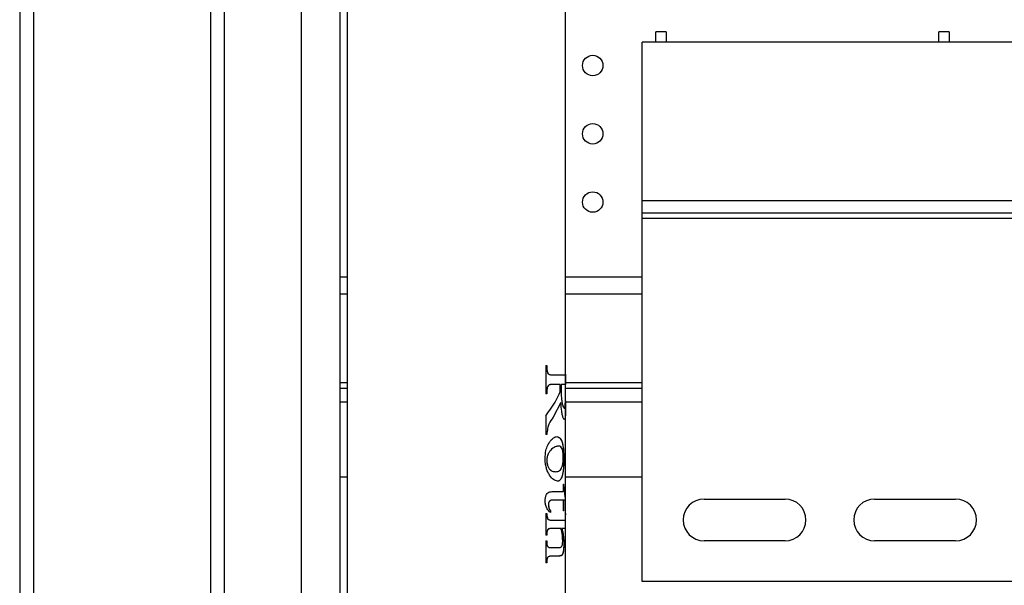
# Model space of a CAD drawing. Units: millimetres. Extents: x 7980 to 17478, y -1377 to 4127.
# Drawn here: x 8670 to 8814, y 160 to 243 of the extents above; entities that cross this region are included whole.
import ezdxf

# ---------------------------------------------------------------- set-up
doc = ezdxf.new("R2010")
doc.units = ezdxf.units.MM
doc.header["$LTSCALE"] = 10
doc.layers.add('ROTH DETALJIT', color=7, linetype='Continuous')

msp = doc.modelspace()

# ---------------------------------------------------------------- linework, layer by layer
at = {"layer": 'ROTH DETALJIT', "color": 7, "linetype": 'Continuous', "lineweight": 25}
for p, q in [((8669.68, 761.34), (8669.68, -423.17)), ((8671.68, 732.6), (8671.68, -407.32)), ((8699.68, -407.22), (8699.68, 732.5)), ((8697.68, -376.36), (8697.68, 701.64)), ((8710.98, -376.56), (8710.98, 701.84)), ((8716.68, -190.46), (8716.68, 701.84)), ((8717.68, 701.84), (8717.68, 50.09)), ((8749.68, 191.61), (8749.68, 287.78)), ((8764.44, 241.37), (8762.94, 241.37)), ((8762.94, 239.87), (8762.94, 241.37)), ((8764.44, 241.37), (8764.44, 239.87)), ((8805.94, 241.37), (8804.44, 241.37)), ((8804.44, 239.87), (8804.44, 241.37)), ((8805.94, 241.37), (8805.94, 239.87)), ((8760.94, 160.87), (8760.94, 239.87)), ((9140.94, 239.87), (8760.94, 239.87)), ((8760.94, 216.67), (9140.94, 216.67)), ((8760.94, 214.87), (9140.94, 214.87)), ((8760.94, 214.07), (9139.68, 214.07)), ((8717.68, 205.44), (8716.68, 205.44)), ((8760.94, 205.44), (8749.68, 205.44)), ((8717.68, 202.97), (8716.68, 202.97)), ((8760.94, 202.97), (8749.68, 202.97)), ((8746.79, 192.5), (8746.95, 192.5)), ((8746.79, 192.5), (8746.79, 188.33)), ((8746.94, 192.5), (8746.94, 192.14)), ((8746.95, 192.14), (8746.94, 192.14)), ((8746.95, 192.5), (8746.95, 192.14)), ((8747.19, 191.26), (8747.18, 191.26)), ((8747.76, 191.11), (8749.61, 191.11)), ((8749.67, 191.31), (8749.68, 191.61)), ((8749.67, 191.23), (8749.67, 189.72)), ((8749.67, 189.72), (8749.67, 191.2)), ((8717.68, 189.97), (8716.68, 189.97)), ((8716.68, 189.17), (8717.68, 189.17)), ((8747.14, 189.52), (8747.13, 189.52)), ((8748.91, 189.72), (8747.77, 189.72)), ((8749.03, 189.29), (8749.02, 189.29)), ((8749.67, 189.72), (8749.03, 189.72)), ((8760.94, 189.97), (8749.67, 189.97)), ((8749.68, 189.17), (8760.94, 189.17)), ((8746.95, 188.33), (8746.79, 188.33)), ((8746.94, 188.71), (8746.94, 188.33)), ((8746.95, 188.71), (8746.94, 188.71)), ((8746.95, 188.71), (8746.95, 188.33)), ((8716.68, 187.17), (8717.68, 187.17)), ((8749, 187.08), (8747.87, 184.94)), ((8749.01, 187.08), (8747.88, 184.94)), ((8749.01, 187.08), (8749, 187.08)), ((8749.52, 186.25), (8749.51, 186.25)), ((8749.67, 187.17), (8760.94, 187.17)), ((8749.67, 186.01), (8749.67, 187.09)), ((8746.79, 185.15), (8746.79, 182.41)), ((8749.68, 170.76), (8749.68, 186.08)), ((8746.95, 182.41), (8746.79, 182.41)), ((8748.66, 180.69), (8748.65, 180.69)), ((8746.95, 178.58), (8746.94, 178.58)), ((8749.44, 178.81), (8749.43, 178.81)), ((8716.68, 176.17), (8717.68, 176.17)), ((8748.27, 176.94), (8748.26, 176.94)), ((8749.21, 176.34), (8749.2, 176.34)), ((8749.68, 176.17), (8760.94, 176.17)), ((8749.34, 175.14), (8749.38, 175.14)), ((8749.34, 175.14), (8749.34, 174.03)), ((8747.72, 174.03), (8749.34, 174.03)), ((8749.58, 173.45), (8749.65, 172.92)), ((8749.59, 173.45), (8749.58, 173.45)), ((8747.19, 172.09), (8747.18, 172.09)), ((8749.34, 172.78), (8747.78, 172.78)), ((8749.34, 172.78), (8749.34, 171.21)), ((8749.66, 172.78), (8749.41, 172.78)), ((8749.41, 172.78), (8749.41, 171.21)), ((8749.42, 172.78), (8749.42, 171.21)), ((8749.65, 172.92), (8749.65, 172.78)), ((8749.66, 172.92), (8749.65, 172.92)), ((8749.66, 172.92), (8749.66, 172.78)), ((8770, 172.93), (8781.88, 172.93)), ((8795, 172.93), (8806.88, 172.93)), ((8746.79, 170.83), (8746.95, 170.83)), ((8746.79, 170.83), (8746.79, 167.64)), ((8747.48, 171.25), (8747.48, 170.97)), ((8747.49, 171.25), (8747.48, 171.25)), ((8747.49, 171.25), (8747.49, 170.97)), ((8749.42, 171.21), (8749.34, 171.21)), ((8749.68, 170.83), (8749.67, 170.62)), ((8749.67, 170.74), (8749.68, 170.83)), ((8747.03, 170.17), (8747.02, 170.17)), ((8747.63, 169.86), (8749.55, 169.86)), ((8749.67, 168.61), (8749.67, 169.94)), ((8746.95, 167.64), (8746.79, 167.64)), ((8749.03, 168.61), (8747.62, 168.61)), ((8749.68, 168.61), (8749.15, 168.61)), ((8749.68, 154.6), (8749.68, 168.61)), ((8746.79, 166.8), (8746.95, 166.8)), ((8746.79, 166.8), (8746.79, 163.61)), ((8746.94, 166.8), (8746.94, 166.67)), ((8746.95, 166.67), (8746.94, 166.67)), ((8746.95, 166.8), (8746.95, 166.67)), ((8749.44, 166.34), (8749.43, 166.34)), ((8781.88, 166.81), (8770, 166.81)), ((8806.88, 166.81), (8795, 166.81)), ((8747.62, 164.58), (8747.16, 164.48)), ((8747.26, 165.85), (8747.62, 165.83)), ((8747.27, 165.85), (8747.26, 165.85)), ((8747.62, 165.83), (8748.66, 165.83)), ((8748.65, 164.58), (8747.62, 164.58)), ((8749.16, 164.72), (8748.64, 164.58)), ((8749.17, 164.72), (8749.16, 164.72)), ((8746.95, 163.61), (8746.79, 163.61)), ((8747.17, 164.48), (8747.16, 164.48)), ((9139.68, 160.87), (8760.94, 160.87))]:
    msp.add_line(p, q, dxfattribs=at)
for centre in [(8753.68, 236.44), (8753.68, 226.44), (8753.68, 216.44)]:
    msp.add_circle(centre, 1.5, dxfattribs=at)
for centre, start, end in [((8770, 169.87), 90, 270), ((8781.88, 169.87), 270, 90), ((8795, 169.87), 90, 270), ((8806.88, 169.87), 270, 90)]:
    msp.add_arc(centre, 3.06, start, end, dxfattribs=at)
for points, knots in [([(8746.94, 192.14), (8746.94, 192.05), (8746.95, 191.88), (8746.99, 191.63), (8747.07, 191.41), (8747.14, 191.31), (8747.18, 191.26)], [0, 0, 0, 0, 0.250526, 0.500077, 0.750127, 1, 1, 1, 1]), ([(8746.95, 192.14), (8746.96, 191.97), (8746.97, 191.72), (8747.07, 191.42), (8747.15, 191.31), (8747.19, 191.26)], [0, 0, 0, 0, 0.467352, 0.750977, 1, 1, 1, 1]), ([(8747.18, 191.26), (8747.28, 191.21), (8747.48, 191.1), (8747.66, 191.11), (8747.76, 191.11)], [0, 0, 0, 0, 0.498, 1, 1, 1, 1]), ([(8747.19, 191.26), (8747.25, 191.22), (8747.38, 191.14), (8747.58, 191.12), (8747.7, 191.11), (8747.77, 191.11)], [0, 0, 0, 0, 0.322473, 0.659944, 1, 1, 1, 1]), ([(8749.61, 191.11), (8749.62, 191.11), (8749.64, 191.11), (8749.66, 191.14), (8749.67, 191.18), (8749.67, 191.28), (8749.67, 191.31)], [0, 0, 0, 0, 0.258853, 0.517758, 0.83045, 1, 1, 1, 1]), ([(8747.13, 189.52), (8747.1, 189.47), (8747.04, 189.37), (8746.96, 189.09), (8746.95, 188.86), (8746.94, 188.71)], [0, 0, 0, 0, 0.2496176, 0.4979202, 1, 1, 1, 1]), ([(8747.14, 189.52), (8747.09, 189.43), (8747, 189.26), (8746.96, 188.95), (8746.95, 188.77), (8746.95, 188.71)], [0, 0, 0, 0, 0.419405, 0.787535, 1, 1, 1, 1]), ([(8747.76, 189.72), (8747.65, 189.72), (8747.5, 189.71), (8747.28, 189.66), (8747.18, 189.57), (8747.13, 189.52)], [0, 0, 0, 0, 0.501241, 0.751722, 1, 1, 1, 1]), ([(8747.77, 189.72), (8747.71, 189.72), (8747.61, 189.72), (8747.43, 189.69), (8747.27, 189.65), (8747.17, 189.56), (8747.14, 189.52)], [0, 0, 0, 0, 0.2588697, 0.5177921, 0.8301155, 1, 1, 1, 1]), ([(8748.91, 189.26), (8748.91, 189.3), (8748.91, 189.38), (8748.91, 189.53), (8748.91, 189.64), (8748.91, 189.72)], [0, 0, 0, 0, 0.250065, 0.500161, 1, 1, 1, 1]), ([(8748.91, 188.62), (8748.91, 188.67), (8748.91, 188.78), (8748.91, 189), (8748.91, 189.16), (8748.91, 189.26)], [0, 0, 0, 0, 0.250106, 0.500215, 1, 1, 1, 1]), ([(8749.03, 189.72), (8749.03, 189.68), (8749.03, 189.61), (8749.02, 189.47), (8749.02, 189.36), (8749.02, 189.29)], [0, 0, 0, 0, 0.250104, 0.500253, 1, 1, 1, 1]), ([(8749.02, 189.29), (8749.03, 188.74), (8749.05, 187.95), (8749.18, 187.02), (8749.31, 186.5), (8749.43, 186.28), (8749.49, 186.26), (8749.51, 186.25)], [0, 0, 0, 0, 0.376237, 0.553562, 0.731579, 0.906049, 1, 1, 1, 1]), ([(8749.03, 189.72), (8749.03, 189.68), (8749.04, 189.61), (8749.03, 189.47), (8749.03, 189.36), (8749.03, 189.29)], [0, 0, 0, 0, 0.250104, 0.500253, 1, 1, 1, 1]), ([(8749.03, 189.29), (8749.04, 188.74), (8749.05, 187.95), (8749.19, 187.02), (8749.32, 186.5), (8749.44, 186.28), (8749.5, 186.26), (8749.52, 186.25)], [0, 0, 0, 0, 0.376237, 0.553562, 0.731579, 0.906049, 1, 1, 1, 1]), ([(8749.68, 188.5), (8749.68, 188.61), (8749.68, 188.82), (8749.68, 189.23), (8749.67, 189.52), (8749.67, 189.72)], [0, 0, 0, 0, 0.251046, 0.502323, 1, 1, 1, 1]), ([(8746.79, 185.15), (8747.07, 185.51), (8747.65, 186.26), (8748.37, 187.43), (8748.73, 188.22), (8748.91, 188.62)], [0, 0, 0, 0, 0.319906, 0.659497, 1, 1, 1, 1]), ([(8749.52, 186.25), (8749.56, 186.28), (8749.62, 186.33), (8749.66, 186.77), (8749.68, 187.33), (8749.68, 187.94), (8749.68, 188.33), (8749.68, 188.5)], [0, 0, 0, 0, 0.271957, 0.467788, 0.663646, 0.859096, 1, 1, 1, 1]), ([(8749.53, 184.58), (8749.49, 184.61), (8749.4, 184.67), (8749.25, 185.15), (8749.1, 185.94), (8749.05, 186.64), (8749.01, 187.08)], [0, 0, 0, 0, 0.237639, 0.442359, 0.640952, 1, 1, 1, 1]), ([(8749.67, 187.34), (8749.67, 187.01), (8749.68, 186.37), (8749.68, 185.51), (8749.66, 184.87), (8749.6, 184.62), (8749.55, 184.59), (8749.53, 184.58)], [0, 0, 0, 0, 0.243153, 0.469666, 0.696244, 0.907283, 1, 1, 1, 1]), ([(8747.88, 184.94), (8747.66, 184.63), (8747.34, 184.19), (8747.03, 183.24), (8746.98, 182.71), (8746.95, 182.41)], [0, 0, 0, 0, 0.500902, 0.722583, 1, 1, 1, 1]), ([(8749.67, 186.01), (8749.67, 185.83), (8749.67, 185.45), (8749.65, 184.98), (8749.61, 184.65), (8749.55, 184.6), (8749.52, 184.58)], [0, 0, 0, 0, 0.22751, 0.484067, 0.740164, 1, 1, 1, 1]), ([(8747.39, 181.32), (8747.48, 181.44), (8747.74, 181.77), (8748.11, 182.04), (8748.35, 182.07), (8748.43, 182.08)], [0, 0, 0, 0, 0.254176, 0.750744, 1, 1, 1, 1]), ([(8748.42, 182.08), (8748.59, 182.03), (8748.91, 181.93), (8749.18, 181.37), (8749.32, 180.72), (8749.39, 180.14), (8749.42, 179.49), (8749.43, 179.04), (8749.43, 178.81)], [0, 0, 0, 0, 0.248488, 0.497608, 0.623087, 0.748592, 0.873917, 1, 1, 1, 1]), ([(8748.43, 182.08), (8748.61, 182.02), (8748.95, 181.9), (8749.24, 181.21), (8749.39, 180.3), (8749.44, 179.48), (8749.44, 178.98), (8749.44, 178.81)], [0, 0, 0, 0, 0.270945, 0.53231, 0.719145, 0.906051, 1, 1, 1, 1]), ([(8746.7, 178.89), (8746.72, 179.29), (8746.76, 179.99), (8747.07, 180.81), (8747.29, 181.17), (8747.39, 181.32)], [0, 0, 0, 0, 0.413395, 0.741534, 1, 1, 1, 1]), ([(8748.65, 180.69), (8748.5, 180.67), (8748.14, 180.62), (8747.61, 180.24), (8747.2, 179.69), (8746.98, 179.18), (8746.95, 178.77), (8746.94, 178.58)], [0, 0, 0, 0, 0.259502, 0.606888, 0.740513, 0.875596, 1, 1, 1, 1]), ([(8748.66, 180.69), (8748.51, 180.67), (8748.15, 180.62), (8747.62, 180.24), (8747.21, 179.69), (8746.99, 179.18), (8746.96, 178.77), (8746.95, 178.58)], [0, 0, 0, 0, 0.259502, 0.606888, 0.740513, 0.875596, 1, 1, 1, 1]), ([(8749.37, 179.04), (8749.36, 179.23), (8749.35, 179.57), (8749.3, 180.01), (8749.19, 180.36), (8749, 180.65), (8748.78, 180.68), (8748.66, 180.69)], [0, 0, 0, 0, 0.1683526, 0.3030949, 0.4377447, 0.6691457, 1, 1, 1, 1]), ([(8749.21, 177.71), (8749.25, 177.85), (8749.32, 178.11), (8749.36, 178.6), (8749.36, 178.9), (8749.37, 179.04)], [0, 0, 0, 0, 0.418512, 0.743981, 1, 1, 1, 1]), ([(8748.51, 175.55), (8748.32, 175.61), (8747.95, 175.71), (8747.43, 176.27), (8747.07, 176.92), (8746.87, 177.5), (8746.73, 178.17), (8746.71, 178.65), (8746.7, 178.89)], [0, 0, 0, 0, 0.249718, 0.497171, 0.62281, 0.745138, 0.867103, 1, 1, 1, 1]), ([(8746.94, 178.58), (8746.95, 178.41), (8746.97, 178.06), (8747.14, 177.6), (8747.4, 177.22), (8747.81, 176.97), (8748.09, 176.95), (8748.26, 176.94)], [0, 0, 0, 0, 0.143865, 0.2885898, 0.4469583, 0.6649278, 1, 1, 1, 1]), ([(8746.95, 178.58), (8746.96, 178.41), (8746.98, 178.06), (8747.14, 177.6), (8747.41, 177.22), (8747.82, 176.97), (8748.1, 176.95), (8748.27, 176.94)], [0, 0, 0, 0, 0.143865, 0.28859, 0.446958, 0.664928, 1, 1, 1, 1]), ([(8748.27, 176.94), (8748.37, 176.95), (8748.57, 176.97), (8748.92, 177.11), (8749.09, 177.47), (8749.21, 177.71)], [0, 0, 0, 0, 0.253625, 0.507645, 1, 1, 1, 1]), ([(8749.43, 178.81), (8749.43, 178.58), (8749.43, 178.11), (8749.39, 177.43), (8749.31, 176.83), (8749.24, 176.51), (8749.2, 176.34)], [0, 0, 0, 0, 0.251405, 0.500524, 0.749144, 1, 1, 1, 1]), ([(8749.44, 178.81), (8749.44, 178.41), (8749.43, 177.67), (8749.33, 176.85), (8749.24, 176.48), (8749.21, 176.34)], [0, 0, 0, 0, 0.427774, 0.779399, 1, 1, 1, 1]), ([(8749.2, 176.34), (8749.11, 176.11), (8748.94, 175.65), (8748.64, 175.59), (8748.5, 175.55)], [0, 0, 0, 0, 0.499862, 1, 1, 1, 1]), ([(8749.21, 176.34), (8749.16, 176.22), (8749.05, 175.89), (8748.81, 175.6), (8748.6, 175.57), (8748.51, 175.55)], [0, 0, 0, 0, 0.255559, 0.699313, 1, 1, 1, 1]), ([(8749.37, 175.14), (8749.4, 174.81), (8749.47, 174.14), (8749.54, 173.68), (8749.58, 173.45)], [0, 0, 0, 0, 0.497896, 1, 1, 1, 1]), ([(8749.38, 175.14), (8749.41, 174.81), (8749.48, 174.14), (8749.55, 173.68), (8749.59, 173.45)], [0, 0, 0, 0, 0.497896, 1, 1, 1, 1]), ([(8746.7, 172.7), (8746.71, 172.87), (8746.74, 173.2), (8746.9, 173.61), (8747.13, 173.89), (8747.42, 174.01), (8747.62, 174.02), (8747.72, 174.03)], [0, 0, 0, 0, 0.191022, 0.370349, 0.541208, 0.752064, 1, 1, 1, 1]), ([(8749.59, 173.45), (8749.6, 173.4), (8749.61, 173.29), (8749.64, 173.12), (8749.66, 173), (8749.66, 172.92)], [0, 0, 0, 0, 0.250305, 0.500589, 1, 1, 1, 1]), ([(8747.49, 170.97), (8747.32, 171.12), (8747.05, 171.36), (8746.8, 171.97), (8746.71, 172.4), (8746.7, 172.65), (8746.7, 172.7)], [0, 0, 0, 0, 0.440775, 0.686029, 0.93245, 1, 1, 1, 1]), ([(8747.78, 172.78), (8747.65, 172.78), (8747.49, 172.77), (8747.31, 172.6), (8747.24, 172.46), (8747.19, 172.29), (8747.18, 172.16), (8747.18, 172.09)], [0, 0, 0, 0, 0.4959477, 0.6225211, 0.7479028, 0.8727163, 1, 1, 1, 1]), ([(8747.18, 172.09), (8747.18, 172), (8747.19, 171.82), (8747.26, 171.58), (8747.36, 171.38), (8747.44, 171.29), (8747.48, 171.25)], [0, 0, 0, 0, 0.249317, 0.499333, 0.748902, 1, 1, 1, 1]), ([(8747.79, 172.78), (8747.67, 172.77), (8747.51, 172.77), (8747.32, 172.6), (8747.24, 172.45), (8747.2, 172.27), (8747.19, 172.15), (8747.19, 172.09)], [0, 0, 0, 0, 0.474417, 0.634997, 0.760799, 0.887202, 1, 1, 1, 1]), ([(8747.19, 172.09), (8747.2, 171.98), (8747.21, 171.77), (8747.3, 171.48), (8747.41, 171.33), (8747.47, 171.26), (8747.49, 171.25)], [0, 0, 0, 0, 0.302988, 0.606255, 0.913147, 1, 1, 1, 1]), ([(8746.94, 170.83), (8746.94, 170.72), (8746.95, 170.48), (8747, 170.27), (8747.02, 170.17)], [0, 0, 0, 0, 0.502509, 1, 1, 1, 1]), ([(8746.95, 170.83), (8746.95, 170.77), (8746.95, 170.66), (8746.97, 170.43), (8747.01, 170.27), (8747.03, 170.17)], [0, 0, 0, 0, 0.254008, 0.508409, 1, 1, 1, 1]), ([(8749.67, 170.31), (8749.67, 170.35), (8749.67, 170.43), (8749.67, 170.57), (8749.67, 170.67), (8749.67, 170.74)], [0, 0, 0, 0, 0.251703, 0.50344, 1, 1, 1, 1]), ([(8747.02, 170.17), (8747.04, 170.12), (8747.07, 170.04), (8747.17, 169.94), (8747.36, 169.86), (8747.52, 169.86), (8747.62, 169.86)], [0, 0, 0, 0, 0.124392, 0.249131, 0.498569, 1, 1, 1, 1]), ([(8747.03, 170.17), (8747.05, 170.12), (8747.09, 170.03), (8747.19, 169.92), (8747.38, 169.86), (8747.53, 169.86), (8747.63, 169.86)], [0, 0, 0, 0, 0.131236, 0.283783, 0.52203, 1, 1, 1, 1]), ([(8749.55, 169.86), (8749.57, 169.86), (8749.61, 169.86), (8749.65, 169.87), (8749.67, 169.91), (8749.67, 169.99), (8749.67, 170.06), (8749.67, 170.17), (8749.67, 170.26), (8749.67, 170.31)], [0, 0, 0, 0, 0.267232, 0.534472, 0.751525, 0.821058, 0.871198, 0.921754, 1, 1, 1, 1]), ([(8747.62, 168.61), (8747.54, 168.61), (8747.42, 168.61), (8747.25, 168.58), (8747.12, 168.52), (8747.02, 168.35), (8746.94, 168.05), (8746.94, 167.8), (8746.94, 167.64)], [0, 0, 0, 0, 0.2502151, 0.3752803, 0.4992908, 0.623776, 0.7485732, 1, 1, 1, 1]), ([(8747.63, 168.61), (8747.54, 168.61), (8747.4, 168.6), (8747.23, 168.58), (8747.12, 168.5), (8747.05, 168.38), (8746.98, 168.19), (8746.95, 167.93), (8746.95, 167.73), (8746.95, 167.64)], [0, 0, 0, 0, 0.2835753, 0.4185977, 0.5094547, 0.600197, 0.7015153, 0.8529017, 1, 1, 1, 1]), ([(8749.28, 166.92), (8749.27, 167.13), (8749.26, 167.55), (8749.17, 168.12), (8749.08, 168.44), (8749.03, 168.61)], [0, 0, 0, 0, 0.316039, 0.631981, 1, 1, 1, 1]), ([(8749.15, 168.61), (8749.22, 168.29), (8749.34, 167.82), (8749.42, 167.01), (8749.43, 166.56), (8749.43, 166.34)], [0, 0, 0, 0, 0.502408, 0.751467, 1, 1, 1, 1]), ([(8749.16, 168.61), (8749.2, 168.45), (8749.28, 168.12), (8749.37, 167.59), (8749.43, 166.98), (8749.44, 166.54), (8749.44, 166.34)], [0, 0, 0, 0, 0.2567342, 0.5139303, 0.7736762, 1, 1, 1, 1]), ([(8746.94, 166.67), (8746.94, 166.57), (8746.94, 166.43), (8746.97, 166.25), (8747, 166.12), (8747.05, 166.02), (8747.14, 165.92), (8747.21, 165.88), (8747.26, 165.85)], [0, 0, 0, 0, 0.250418, 0.375143, 0.500821, 0.62554, 0.750351, 1, 1, 1, 1]), ([(8746.95, 166.67), (8746.95, 166.57), (8746.95, 166.41), (8746.99, 166.19), (8747.06, 166.02), (8747.16, 165.91), (8747.23, 165.87), (8747.27, 165.85)], [0, 0, 0, 0, 0.244566, 0.452352, 0.599824, 0.805336, 1, 1, 1, 1]), ([(8748.66, 165.83), (8748.74, 165.83), (8748.89, 165.84), (8749.06, 165.88), (8749.17, 166.03), (8749.23, 166.25), (8749.27, 166.54), (8749.28, 166.77), (8749.28, 166.9), (8749.28, 166.92)], [0, 0, 0, 0, 0.257058, 0.496649, 0.62321, 0.750665, 0.861216, 0.977954, 1, 1, 1, 1]), ([(8749.43, 166.34), (8749.43, 166.15), (8749.42, 165.77), (8749.38, 165.26), (8749.28, 164.92), (8749.2, 164.79), (8749.16, 164.72)], [0, 0, 0, 0, 0.250435, 0.498803, 0.7479, 1, 1, 1, 1]), ([(8749.44, 166.34), (8749.44, 166.12), (8749.43, 165.75), (8749.38, 165.28), (8749.3, 164.93), (8749.22, 164.8), (8749.17, 164.72)], [0, 0, 0, 0, 0.286282, 0.493334, 0.700624, 1, 1, 1, 1]), ([(8747.63, 164.58), (8747.59, 164.58), (8747.52, 164.58), (8747.36, 164.57), (8747.25, 164.52), (8747.17, 164.48)], [0, 0, 0, 0, 0.251298, 0.502649, 1, 1, 1, 1]), ([(8747.27, 165.85), (8747.3, 165.85), (8747.36, 165.84), (8747.48, 165.83), (8747.57, 165.83), (8747.63, 165.83)], [0, 0, 0, 0, 0.250697, 0.501299, 1, 1, 1, 1]), ([(8749.17, 164.72), (8749.13, 164.69), (8749.06, 164.63), (8748.89, 164.59), (8748.74, 164.59), (8748.65, 164.58)], [0, 0, 0, 0, 0.251639, 0.502963, 1, 1, 1, 1]), ([(8747.16, 164.48), (8747.12, 164.44), (8747.05, 164.38), (8747, 164.24), (8746.94, 164), (8746.94, 163.78), (8746.94, 163.61)], [0, 0, 0, 0, 0.24856, 0.374285, 0.499325, 1, 1, 1, 1]), ([(8747.17, 164.48), (8747.13, 164.45), (8747.06, 164.38), (8747, 164.22), (8746.95, 163.96), (8746.95, 163.75), (8746.95, 163.61)], [0, 0, 0, 0, 0.226499, 0.402726, 0.57835, 1, 1, 1, 1])]:
    msp.add_open_spline(points, degree=3, knots=knots, dxfattribs=at)

doc.saveas('drawing.dxf')
